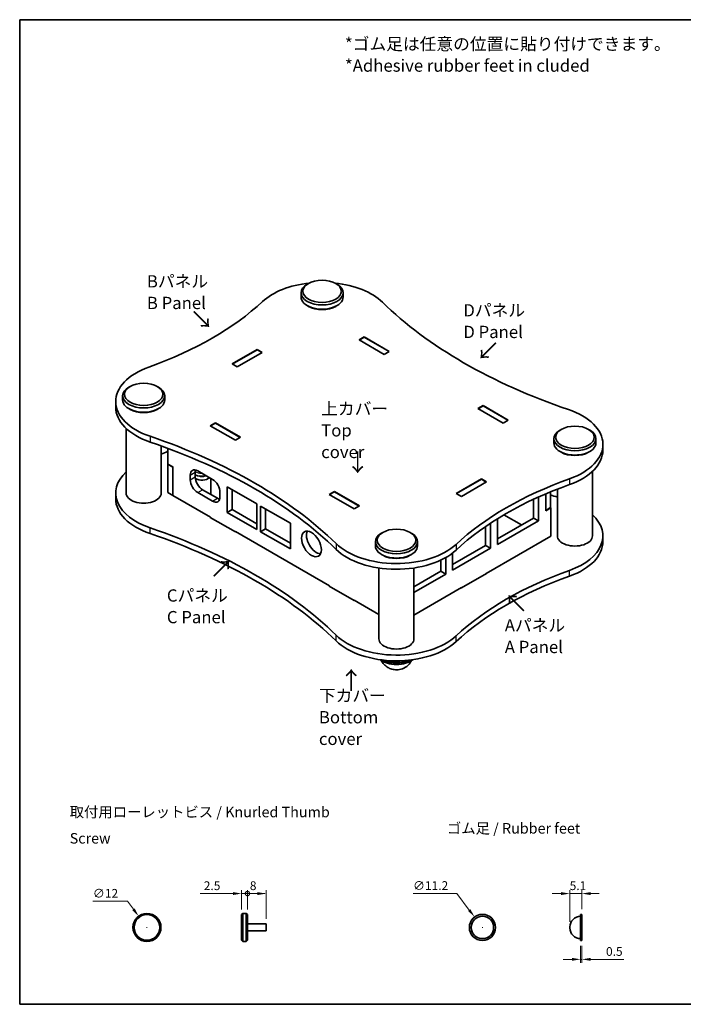
# Model space of a CAD drawing. Units: millimetres. Extents: x 14 to 2476, y 8 to 430.
# Drawn here: x 14 to 204, y 8 to 289 of the extents above; entities that cross this region are included whole.
import ezdxf

# ---------------------------------------------------------------- set-up
doc = ezdxf.new("R2010")
doc.units = ezdxf.units.MM
doc.layers.get('Defpoints').update_dxf_attribs({"lineweight": 25})
for name, color, linetype, lineweight in [('Border (ISO)', 7, 'Continuous', 35), ('Dimension (ISO)', 7, 'Continuous', 18), ('Symbol (ISO)', 7, 'Continuous', 18), ('Visible (ISO)', 7, 'Continuous', 35), ('Visible Narrow (ISO)', 7, 'Continuous', 25)]:
    doc.layers.add(name, color=color, linetype=linetype, lineweight=lineweight)
doc.styles.add('Note Text (TK)', font='MS PGothic.ttf')
doc.styles.add('文字スタイル78', font='MS PGothic.ttf', dxfattribs={"width": 2.5})
doc.dimstyles.new('Default - Method 1b (TK)', dxfattribs={"dimtxt": 2.5, "dimasz": 2.5, "dimexe": 1, "dimexo": 1.5, "dimgap": 1, "dimtad": 1, "dimtoh": 1, "dimrnd": 1e-08, "dimdsep": 46, "dimtxsty": 'Note Text (TK)', "dimcen": 0.09, "dimdle": 5, "dimclrd": 100, "dimclre": 100, "dimclrt": 7, "dimadec": 1, "dimazin": 1, "dimtfac": 1, "dimtmove": 0, "dimatfit": 3, "dimfxl": 0, "dimtolj": 1, "dimlwd": -1, "dimlwe": -1, "dimarcsym": 0})

# ---------------------------------------------------------------- blocks, each defined once
blk = doc.blocks.new('図面枠 tk図枠')
at = {"layer": 'Border (ISO)'}
for p, q in [((14.5, 289), (405.5, 289)), ((14.5, 289), (14.5, 8)), ((14.5, 8), (405.5, 8))]:
    blk.add_line(p, q, dxfattribs=at)
blk = doc.blocks.new('*D15')
at = {"layer": 'Defpoints', "color": 0, "transparency": 16777216}
for p in [(48.43, 33.14), (53.2, 26.72)]:
    blk.add_point(p, dxfattribs=at)
at = {"layer": 'Dimension (ISO)', "color": 100, "transparency": 16777216}
for p, q in [((35.38, 37.42), (45.26, 37.42)), ((45.26, 37.42), (46.94, 35.15)), ((50.72, 29.93), (50.9, 29.93)), ((50.81, 29.84), (50.81, 30.02))]:
    blk.add_line(p, q, dxfattribs=at)
blk.add_solid([(47.27, 35.4), (46.6, 34.9), (48.43, 33.14)], dxfattribs=at)
at = {"layer": 'Dimension (ISO)', "color": 7, "transparency": 16777216, "insert": (35.38, 39.67), "char_height": 2.5, "attachment_point": 4, "style": 'Note Text (TK)'}
blk.add_mtext('\\A1;∅12', dxfattribs=at)
blk = doc.blocks.new('_DotSmall')
at = {"color": 0, "linetype": 'ByBlock', "const_width": 0.5}
blk.add_lwpolyline([(-0.0625, 0, 1), (0.0625, 0, 1)], format="xyb", close=True, dxfattribs=at)
blk = doc.blocks.new('*D16')
at = {"layer": 'Defpoints', "color": 0, "transparency": 16777216}
for p in [(79.48, 39.6), (77.82, 33.6), (79.48, 33.6)]:
    blk.add_point(p, dxfattribs=at)
at = {"layer": 'Dimension (ISO)', "color": 100, "transparency": 16777216}
for p, q in [((75.32, 39.6), (66.02, 39.6)), ((77.82, 35.1), (77.82, 40.6)), ((79.48, 39.6), (77.82, 39.6)), ((79.48, 35.1), (79.48, 40.6)), ((79.48, 39.6), (84.48, 39.6))]:
    blk.add_line(p, q, dxfattribs=at)
blk.add_solid([(75.32, 40.02), (75.32, 39.19), (77.82, 39.6)], dxfattribs=at)
at = {"layer": 'Dimension (ISO)', "color": 100, "transparency": 16777216, "xscale": 2.5, "yscale": 2.5, "zscale": 2.5, "rotation": 180}
blk.add_blockref('_DotSmall', (79.48, 39.6), dxfattribs=at)
at = {"layer": 'Dimension (ISO)', "color": 7, "transparency": 16777216, "insert": (67.02, 41.85), "char_height": 2.5, "attachment_point": 4, "style": 'Note Text (TK)'}
blk.add_mtext('\\A1;2.5', dxfattribs=at)
blk = doc.blocks.new('*D18')
at = {"layer": 'Defpoints', "color": 0, "transparency": 16777216}
for p in [(84.82, 39.6), (79.48, 33.6), (84.82, 30.93)]:
    blk.add_point(p, dxfattribs=at)
at = {"layer": 'Dimension (ISO)', "color": 100, "transparency": 16777216}
for p, q in [((79.48, 35.1), (79.48, 40.6)), ((79.48, 39.6), (82.32, 39.6)), ((84.82, 32.43), (84.82, 40.6))]:
    blk.add_line(p, q, dxfattribs=at)
blk.add_solid([(82.32, 40.02), (82.32, 39.19), (84.82, 39.6)], dxfattribs=at)
at = {"layer": 'Dimension (ISO)', "color": 100, "transparency": 16777216, "xscale": 2.5, "yscale": 2.5, "zscale": 2.5, "rotation": 180}
blk.add_blockref('_DotSmall', (79.48, 39.6), dxfattribs=at)
at = {"layer": 'Dimension (ISO)', "color": 7, "transparency": 16777216, "insert": (80.16, 41.85), "char_height": 2.5, "attachment_point": 4, "style": 'Note Text (TK)'}
blk.add_mtext('\\A1;8', dxfattribs=at)
blk = doc.blocks.new('*D19')
at = {"layer": 'Defpoints', "color": 0, "transparency": 16777216}
for p in [(144.27, 32.91), (148.77, 26.96)]:
    blk.add_point(p, dxfattribs=at)
at = {"layer": 'Dimension (ISO)', "color": 100, "transparency": 16777216}
for p, q in [((126.72, 39.63), (139.19, 39.63)), ((139.19, 39.63), (142.76, 34.91)), ((146.43, 29.93), (146.61, 29.93)), ((146.52, 29.84), (146.52, 30.02))]:
    blk.add_line(p, q, dxfattribs=at)
blk.add_solid([(143.09, 35.16), (142.43, 34.66), (144.27, 32.91)], dxfattribs=at)
at = {"layer": 'Dimension (ISO)', "color": 7, "transparency": 16777216, "insert": (126.72, 41.88), "char_height": 2.5, "attachment_point": 4, "style": 'Note Text (TK)'}
blk.add_mtext('\\A1;∅11.2', dxfattribs=at)
blk = doc.blocks.new('*D20')
at = {"layer": 'Defpoints', "color": 0, "transparency": 16777216}
for p in [(174.53, 26.2), (174.87, 26.2), (174.87, 20.83)]:
    blk.add_point(p, dxfattribs=at)
at = {"layer": 'Dimension (ISO)', "color": 100, "transparency": 16777216}
for p, q in [((174.53, 24.7), (174.53, 19.83)), ((174.87, 24.7), (174.87, 19.83)), ((172.03, 20.83), (169.53, 20.83)), ((174.53, 20.83), (174.87, 20.83)), ((177.37, 20.83), (186.84, 20.83))]:
    blk.add_line(p, q, dxfattribs=at)
for points in [[(172.03, 21.25), (172.03, 20.41), (174.53, 20.83)], [(177.37, 21.25), (177.37, 20.41), (174.87, 20.83)]]:
    blk.add_solid(points, dxfattribs=at)
at = {"layer": 'Dimension (ISO)', "color": 7, "transparency": 16777216, "insert": (181.78, 23.08), "char_height": 2.5, "attachment_point": 4, "style": 'Note Text (TK)'}
blk.add_mtext('\\A1;0.5', dxfattribs=at)
blk = doc.blocks.new('*D21')
at = {"layer": 'Defpoints', "color": 0, "transparency": 16777216}
for p in [(174.87, 39.6), (174.87, 33.67), (171.46, 30.07)]:
    blk.add_point(p, dxfattribs=at)
at = {"layer": 'Dimension (ISO)', "color": 100, "transparency": 16777216}
for p, q in [((168.96, 39.6), (166.46, 39.6)), ((171.46, 31.57), (171.46, 40.6)), ((171.46, 39.6), (174.87, 39.6)), ((174.87, 35.17), (174.87, 40.6)), ((177.37, 39.6), (179.87, 39.6))]:
    blk.add_line(p, q, dxfattribs=at)
for points in [[(168.96, 40.02), (168.96, 39.19), (171.46, 39.6)], [(177.37, 40.02), (177.37, 39.19), (174.87, 39.6)]]:
    blk.add_solid(points, dxfattribs=at)
at = {"layer": 'Dimension (ISO)', "color": 7, "transparency": 16777216, "insert": (171.41, 41.85), "char_height": 2.5, "attachment_point": 4, "style": 'Note Text (TK)'}
blk.add_mtext('\\A1;5.1', dxfattribs=at)

msp = doc.modelspace()

# ---------------------------------------------------------------- linework, layer by layer
at = {"layer": 'Visible (ISO)'}
for p, q in [((96.8903, 213.7228), (96.5368, 213.5187)), ((104.6685, 213.7228), (105.0221, 213.5187)), ((94.7794, 211.0692), (94.7794, 209.8444)), ((106.7794, 211.0692), (106.7794, 209.8444)), ((96.8903, 207.1908), (96.5368, 207.395)), ((104.6685, 207.1908), (105.0221, 207.395)), ((111.3153, 197.597), (112.8002, 198.4543)), ((118.4571, 193.4737), (111.3153, 197.597)), ((112.8002, 198.3727), (111.386, 197.5562)), ((112.8002, 198.4543), (119.942, 194.331)), ((112.8002, 198.4543), (112.8002, 198.3727)), ((119.8713, 194.2902), (112.8002, 198.3727)), ((75.0761, 190.7588), (82.2179, 194.8821)), ((82.2179, 194.8005), (75.1468, 190.718)), ((83.7028, 194.0248), (76.561, 189.9015)), ((82.2179, 194.8821), (83.7028, 194.0248)), ((82.2179, 194.8821), (82.2179, 194.8005)), ((83.6321, 193.984), (82.2179, 194.8005)), ((119.942, 194.331), (118.4571, 193.4737)), ((76.561, 189.9015), (75.0761, 190.7588)), ((45.9787, 184.3289), (45.6251, 184.1248)), ((53.7568, 184.3289), (54.1104, 184.1248)), ((41.8886, 180.0423), (41.8886, 178.4093)), ((43.8677, 181.6753), (43.8677, 180.4506)), ((55.8677, 181.6753), (55.8677, 180.4506)), ((45.9787, 177.7969), (45.6251, 178.0011)), ((53.7568, 177.7969), (54.1104, 178.0011)), ((145.2564, 178.0011), (146.7414, 178.8584)), ((152.3982, 173.8778), (145.2564, 178.0011)), ((146.7414, 178.7767), (145.3272, 177.9602)), ((146.7414, 178.8584), (153.8832, 174.7351)), ((146.7414, 178.8584), (146.7414, 178.7767)), ((153.8124, 174.6943), (146.7414, 178.7767)), ((153.8832, 174.7351), (152.3982, 173.8778)), ((44.8677, 153.9144), (44.8677, 172.346)), ((68.8889, 173.1021), (70.3738, 173.9594)), ((76.0307, 168.9788), (68.8889, 173.1021)), ((70.3738, 173.8778), (68.9596, 173.0613)), ((70.3738, 173.9594), (77.5156, 169.8361)), ((70.3738, 173.9594), (70.3738, 173.8778)), ((77.4449, 169.7953), (70.3738, 173.8778)), ((169.0152, 172.0815), (168.6617, 171.8773)), ((176.7934, 172.0815), (177.147, 171.8773)), ((77.5156, 169.8361), (76.0307, 168.9788)), ((166.9043, 169.4279), (166.9043, 168.2031)), ((178.9043, 169.4279), (178.9043, 168.2031)), ((54.8677, 153.9144), (54.8677, 167.3646)), ((56.7974, 166.6587), (56.7974, 162.161)), ((180.8835, 167.7949), (180.8835, 166.1619)), ((169.0152, 165.5495), (168.6617, 165.7536)), ((176.7934, 165.5495), (177.147, 165.7536)), ((56.762, 162.1406), (56.7974, 162.161)), ((56.762, 154.0573), (56.762, 162.1406)), ((58.1762, 161.3241), (56.762, 162.1406)), ((58.2116, 161.3445), (56.7974, 162.161)), ((58.2116, 161.3445), (58.1762, 161.3241)), ((58.1762, 161.3241), (58.1762, 153.2408)), ((58.2116, 161.3445), (58.2116, 153.2204)), ((65.2827, 160.2423), (69.5253, 157.7928)), ((63.1614, 157.7111), (63.1614, 159.0175)), ((64.5756, 159.834), (64.5756, 158.5276)), ((68.9848, 158.1049), (68.9848, 153.7103)), ((139.0693, 153.8124), (146.211, 157.9357)), ((146.211, 157.854), (139.14, 153.7715)), ((146.211, 157.9357), (147.696, 157.0783)), ((146.211, 157.9357), (146.211, 157.854)), ((147.6253, 157.0375), (146.211, 157.854)), ((177.9043, 141.667), (177.9043, 160.0985)), ((66.6969, 154.8534), (70.9395, 152.4039)), ((73.6972, 148.3622), (73.6972, 155.7107)), ((73.6972, 155.7107), (82.1825, 150.8117)), ((75.1115, 154.8942), (75.1115, 149.1787)), ((147.696, 157.0783), (140.5542, 152.955)), ((167.9043, 141.667), (167.9043, 155.0319)), ((41.8886, 152.2814), (41.8886, 153.9144)), ((58.1762, 153.2408), (56.762, 154.0573)), ((58.1762, 153.2408), (58.2116, 153.2612)), ((58.2116, 153.2204), (68.9596, 147.015)), ((69.5253, 151.5874), (65.2827, 154.0369)), ((71.6466, 154.1185), (71.6466, 152.8122)), ((102.83, 153.5062), (104.315, 154.3635)), ((109.9718, 149.3829), (102.83, 153.5062)), ((104.315, 154.2818), (102.9008, 153.4654)), ((104.315, 154.3635), (111.4567, 150.2402)), ((104.315, 154.3635), (104.315, 154.2818)), ((111.386, 150.1994), (104.315, 154.2818)), ((140.5542, 152.955), (139.0693, 153.8124)), ((161.0603, 146.7497), (161.0603, 152.0987)), ((162.4745, 152.7484), (162.4745, 145.9332)), ((164.5958, 148.8726), (164.5958, 153.6791)), ((165.9747, 154.257), (165.9747, 149.7503)), ((73.6972, 148.3622), (75.1115, 149.1787)), ((75.1115, 149.1787), (82.1825, 145.0963)), ((82.1825, 150.8117), (82.1825, 143.4633)), ((83.2432, 142.8509), (83.2432, 150.1994)), ((83.2432, 150.1994), (91.7285, 145.3004)), ((84.6574, 149.3829), (84.6574, 143.6674)), ((111.4567, 150.2402), (109.9718, 149.3829)), ((165.9747, 149.7503), (164.5958, 148.9542)), ((166.01, 149.6891), (164.5958, 148.8726)), ((165.9393, 149.7299), (166.01, 149.6891)), ((166.01, 141.6057), (166.01, 149.6891)), ((68.8889, 146.9742), (68.9596, 147.015)), ((76.0307, 142.8509), (68.8889, 146.9742)), ((68.9596, 147.015), (68.9596, 146.9334)), ((82.1825, 143.4633), (73.6972, 148.3622)), ((150.8072, 140.8301), (161.0603, 146.7497)), ((150.8072, 139.1971), (150.8072, 146.5683)), ((152.6535, 147.6842), (157.6662, 144.7901)), ((162.4745, 145.9332), (161.0603, 146.7497)), ((83.2432, 142.8509), (84.6574, 143.6674)), ((84.6574, 143.6674), (91.7285, 139.5849)), ((91.7285, 145.3004), (91.7285, 137.9519)), ((147.4131, 138.9521), (147.4131, 144.3499)), ((148.8273, 145.3023), (148.8273, 138.1356)), ((162.4745, 145.9332), (150.8072, 139.1971)), ((76.0307, 142.9325), (102.9008, 127.4191)), ((76.0307, 142.9325), (76.0307, 142.8509)), ((76.1014, 142.8917), (76.0307, 142.8509)), ((91.7285, 137.9519), (83.2432, 142.8509)), ((118.1035, 142.6876), (117.75, 142.4835)), ((125.8817, 142.6876), (126.2353, 142.4835)), ((147.6253, 130.9913), (166.01, 141.6057)), ((180.8835, 140.034), (180.8835, 141.667)), ((115.9926, 140.034), (115.9926, 138.8092)), ((127.9926, 140.034), (127.9926, 138.8092)), ((138.0086, 133.5224), (147.4131, 138.9521)), ((148.8273, 138.1356), (138.0086, 131.8894)), ((148.8273, 138.1356), (147.4131, 138.9521)), ((118.1035, 136.1556), (117.75, 136.3597)), ((125.8817, 136.1556), (126.2353, 136.3597)), ((136.0994, 135.5229), (136.0994, 130.7872)), ((138.0086, 131.8894), (138.0086, 136.7923)), ((116.9926, 112.2731), (116.9926, 132.5279)), ((126.9926, 112.2731), (126.9926, 132.5279)), ((134.6852, 131.6037), (134.6852, 134.7845)), ((126.9926, 127.1624), (134.6852, 131.6037)), ((136.0994, 130.7872), (126.9926, 125.5294)), ((136.0994, 130.7872), (134.6852, 131.6037)), ((147.696, 130.9505), (140.5542, 126.8272)), ((147.6253, 130.9913), (147.696, 130.9505)), ((147.6253, 130.9913), (147.6253, 130.9096)), ((102.83, 127.3783), (102.9008, 127.4191)), ((109.9718, 123.255), (102.83, 127.3783)), ((102.9008, 127.4191), (102.9008, 127.3375)), ((126.9926, 119.079), (140.5542, 126.9088)), ((140.5542, 126.8272), (140.4835, 126.868)), ((140.5542, 126.9088), (140.5542, 126.8272)), ((109.9718, 123.3366), (116.9926, 119.2832)), ((109.9718, 123.3366), (109.9718, 123.255)), ((110.0425, 123.2958), (109.9718, 123.255)), ((77.8168, 33.6007), (78.1501, 33.934)), ((78.1501, 33.934), (78.1501, 25.934)), ((78.1501, 33.934), (79.1501, 33.934)), ((79.1501, 25.934), (79.1501, 33.934)), ((79.4834, 33.6007), (79.1501, 33.934)), ((77.8168, 26.2673), (77.8168, 33.6007)), ((79.4834, 33.6007), (79.4834, 26.2673)), ((79.4834, 30.934), (84.8168, 30.934)), ((84.8168, 28.934), (84.8168, 30.934)), ((174.5329, 33.6673), (174.5329, 26.2007)), ((174.5329, 33.6673), (174.8663, 33.6673)), ((174.8663, 26.2007), (174.8663, 33.6673)), ((79.4834, 28.934), (84.8168, 28.934)), ((171.4634, 30.0673), (171.4634, 29.8007)), ((77.8168, 26.2673), (78.1501, 25.934)), ((78.1501, 25.934), (79.1501, 25.934)), ((79.4834, 26.2673), (79.1501, 25.934)), ((174.5329, 26.2007), (174.8663, 26.2007))]:
    msp.add_line(p, q, dxfattribs=at)
for centre, radius in [((50.8139, 29.934), 4), ((50.8139, 29.934), 3.6667), ((146.5189, 29.934), 3.7333), ((146.5189, 29.934), 3.2)]:
    msp.add_circle(centre, radius, dxfattribs=at)
for centre, start, end in [((174.53, 30.0673), 89.945818, 180), ((174.53, 29.8007), 180, 270.054182)]:
    msp.add_arc(centre, 3.0667, start, end, dxfattribs=at)
for centre, major_axis, start_param, end_param in [((100.7794, 202.496), (-20, 0), 4.89639019, 5.72900862), ((100.7794, 202.496), (-20, 0), 3.67431056, 4.52838777), ((100.7794, 211.0692), (-6, 0), 5.49778714, 10.21017612), ((-1.2606, 238.9552), (-100, 0), 2.12497301, 2.58741597), ((100.7794, 209.8444), (6, 0), 3.14159265, 6.28318531), ((247.2225, 252.3438), (-150, 0), 0.53271791, 1.03807842), ((100.7794, 209.4362), (5.5, 0), 3.92699082, 5.49778714), ((61.8886, 180.0423), (-20, 0), 5.26656566, 7.32126373), ((49.8677, 181.6753), (-6, 0), 5.49778714, 10.21017612), ((49.8677, 180.4506), (6, 0), 3.14159265, 6.28318531), ((61.8886, 178.4093), (-20, 0), 0, 1.03807842), ((49.8677, 180.0423), (5.5, 0), 3.92699082, 5.49778714), ((160.8835, 167.7949), (20, 0), 5.26656566, 7.32126373), ((172.9043, 169.4279), (-6, 0), 5.49778714, 10.21017612), ((-24.4504, 95.4934), (150, 0), 0.53271791, 1.03807842), ((-24.4504, 93.8604), (-150, 0), 3.67431056, 4.17967107), ((-1.2606, 212.8273), (-100, 0), 2.16673263, 2.19023765), ((172.9043, 168.2031), (6, 0), 3.14159265, 6.28318531), ((160.8835, 166.1619), (20, 0), 5.26656566, 6.28318531), ((172.9043, 167.7949), (5.5, 0), 3.92699082, 5.49778714), ((65.2827, 157.7928), (-1.5, 2.5981), 5.49778714, 7.06858347), ((66.6969, 158.6093), (1.5, -2.5981), 3.63247533, 3.92699082), ((61.8886, 153.9144), (-20, 0), 5.73035313, 7.32126373), ((65.2827, 156.4864), (-1.5, 2.5981), 0.78539816, 2.35619449), ((66.4848, 160.3239), (-2.8, 0), 0.82050353, 2.01003702), ((66.6969, 157.3029), (1.5, -2.5981), 3.92699082, 5.49778714), ((66.4848, 159.0175), (2.5, 0), 3.86501377, 5.76080935), ((66.4848, 159.5074), (-1.5, 0), 1.00875893, 2.13283373), ((69.5253, 155.3433), (1.5, -2.5981), 0.78539816, 2.35619449), ((224.0327, 108.882), (100, 0), 2.12497301, 2.58741597), ((224.0327, 107.249), (-100, 0), 5.26656566, 5.72900862), ((61.8886, 152.2814), (-20, 0), 0, 1.03807842), ((49.8677, 153.9144), (5, 0), 3.14159265, 6.28318531), ((66.4848, 153.7103), (2.5, 0), 6.16652985, 6.28318531), ((69.5253, 154.0369), (1.5, -2.5981), 5.49778714, 7.06858347), ((70.9395, 154.8534), (1.5, -2.5981), 5.49778714, 5.79230263), ((247.2225, 226.2159), (-150, 0), 0.99839491, 1.01362445), ((160.8835, 141.667), (20, 0), 5.26656566, 6.83601748), ((-24.4504, 69.3655), (150, 0), 0.53271791, 1.03807842), ((-24.4504, 67.7325), (-150, 0), 3.67431056, 4.17967107), ((99.1531, 140.1973), (-2, 3.4641), 0.36136712, 2.78022553), ((121.9926, 140.034), (-6, 0), 5.49778714, 10.21017612), ((172.9043, 141.667), (5, 0), 3.14159265, 6.28318531), ((121.9926, 145.3412), (20, 0), 3.67431056, 5.72900862), ((121.9926, 143.7082), (-20, 0), 0.53271791, 2.58741597), ((121.9926, 138.8092), (6, 0), 3.14159265, 6.28318531), ((160.8835, 140.034), (20, 0), 5.26656566, 6.28318531), ((121.9926, 138.401), (5.5, 0), 3.92699082, 5.49778714), ((224.0327, 82.7541), (100, 0), 2.12497301, 2.58741597), ((224.0327, 81.1211), (-100, 0), 5.26656566, 5.72900862), ((121.9926, 119.2133), (20, 0), 3.67431056, 5.72900862), ((121.9926, 117.5803), (-20, 0), 0.53271791, 2.58741597), ((121.9926, 112.2731), (5, 0), 3.14159265, 6.28318531), ((121.9926, 108.1906), (-5.6, 0), 0.60860608, 2.53298657), ((121.9926, 108.5989), (5.6, 0), 3.95531787, 5.46946009), ((121.9926, 108.5989), (5.5, 0), 3.98445837, 5.44031959), ((121.9926, 109.0071), (-6, 0), 0.93620839, 2.20538426)]:
    msp.add_ellipse(centre, major_axis=major_axis, ratio=0.57735027, start_param=start_param, end_param=end_param, dxfattribs=at)
for centre, major_axis in [((100.7794, 211.4774), (5.5, 0)), ((49.8677, 182.0836), (5.5, 0)), ((172.9043, 169.8361), (5.5, 0)), ((97.7389, 139.3808), (-2, 3.4641)), ((121.9926, 140.4422), (5.5, 0))]:
    msp.add_ellipse(centre, major_axis=major_axis, ratio=0.57735027, dxfattribs=at)
msp.add_open_spline([(117.6665, 106.1376), (117.7766, 105.912), (117.8996, 105.7062), (118.3144, 105.1088), (118.6267, 104.7959), (119.3196, 104.2323), (119.6935, 104.026), (120.5127, 103.6702), (120.9389, 103.5676), (121.8676, 103.4454), (122.3607, 103.4559), (123.4045, 103.6489), (123.9583, 103.8181), (125.022, 104.4877), (125.4993, 104.8749), (126.069, 105.6785), (126.2012, 105.8967), (126.3188, 106.1376)], degree=3, knots=[2.63093511, 2.63093511, 2.63093511, 2.63093511, 2.73749377, 2.73749377, 2.97346573, 2.97346573, 3.28210906, 3.28210906, 3.70292677, 3.70292677, 4.23705215, 4.23705215, 4.75558029, 4.75558029, 5.10928118, 5.10928118, 5.22304652, 5.22304652, 5.22304652, 5.22304652], dxfattribs=at)
at = {"layer": 'Visible Narrow (ISO)'}
for p, q in [((51.731, 170.0954), (51.731, 168.4624)), ((63.1614, 159.0175), (64.5756, 159.834)), ((63.1614, 157.7111), (64.5756, 158.5276)), ((171.4084, 157.9761), (171.4084, 156.3431)), ((65.2827, 154.0369), (66.6969, 154.8534)), ((69.5253, 151.5874), (70.9395, 152.4039)), ((51.731, 142.3345), (51.731, 143.9675)), ((104.764, 139.4768), (104.764, 137.8438)), ((138.9993, 139.2647), (138.9993, 137.6317)), ((171.4084, 130.2152), (171.4084, 131.8482)), ((104.764, 111.7159), (104.764, 113.3489)), ((138.9993, 111.5038), (138.9993, 113.1368))]:
    msp.add_line(p, q, dxfattribs=at)
msp.add_ellipse((66.4848, 161.1308), major_axis=(2.7135, 0), ratio=0.57735027, start_param=3.9350563, end_param=4.70222639, dxfattribs=at)

# ---------------------------------------------------------------- block references
msp.add_blockref('図面枠 tk図枠', (0, 0))

# ---------------------------------------------------------------- texts
at = {"layer": 'Symbol (ISO)', "color": 7, "attachment_point": 4, "style": 'Note Text (TK)'}
for s, insert, char_height, width, line_spacing_factor in [('{\\fＭＳ Ｐゴシック|b0|i0;\\H3.5000;*ゴム足は任意の位置に貼り付けできます。\\P*Adhesive rubber feet in cluded}', (107.2862, 278.9916), 3.5, 95.687141, 1.058182), ('{\\fＭＳ Ｐゴシック|b0|i0;\\H3.5000;Bパネル\\PB Panel}', (50.7875, 211.2448), 3.5, 18.521361, 1.058182), ('{\\fＭＳ Ｐゴシック|b0|i0;\\H3.5000;Dパネル\\PD Panel}', (141.0716, 202.9742), 3.5, 18.582187, 1.058182), ('{\\fＭＳ Ｐゴシック|b0|i0;\\H3.5000;上カバー\\PTop cover}', (100.5194, 171.8004), 3.5, 21.98081, 1.058182), ('{\\fＭＳ Ｐゴシック|b0|i0;\\H3.5000;Cパネル\\PC Panel}', (56.4917, 121.5857), 3.5, 18.663287, 1.058182), ('{\\fＭＳ Ｐゴシック|b0|i0;\\H3.5000;Aパネル\\PA Panel}', (152.8983, 113.0713), 3.5, 18.501086, 1.058182), ('{\\fＭＳ Ｐゴシック|b0|i0;\\H3.5000;下カバー\\PBottom cover}', (99.8683, 89.9332), 3.5, 29.753802, 1.058182), ('{\\fＭＳ Ｐゴシック|b0|i0;\\H3.0000;取付用ローレットビス / Knurled Thumb Screw}', (28.7599, 59.1306), 3, 85.842104, 1.5), ('{\\fＭＳ Ｐゴシック|b0|i0;\\H3.0000;ゴム足 / Rubber feet}', (136.3942, 58.2253), 3, 39.982457, 1.5)]:
    msp.add_mtext(s, dxfattribs=dict(at, insert=insert, char_height=char_height, width=width, line_spacing_factor=line_spacing_factor))
at = {"layer": 'Symbol (ISO)', "color": 7, "char_height": 5, "attachment_point": 4, "line_spacing_factor": 1.5}
for insert, width, rotation, style in [((63.865, 205.8762), 8.976302, 315, 'Note Text (TK)'), ((150.5102, 197.0717), 8.976302, 225, 'Note Text (TK)'), ((110.8343, 166.1214), 8.976302, 270, 'Note Text (TK)'), ((69.7491, 129.8893), 18.559015, 45, '文字スタイル78'), ((158.615, 120.1706), 18.559015, 135, '文字スタイル78'), ((109.1745, 97.1259), 8.976302, 90, 'Note Text (TK)')]:
    msp.add_mtext('{\\fＭＳ Ｐゴシック|b0|i0;\\H5.0000;→}', dxfattribs=dict(at, insert=insert, width=width, rotation=rotation, style=style))

# ---------------------------------------------------------------- dimensions: what is measured, and where the dimension line sits
at = {"layer": 'Dimension (ISO)', "color": 100, "true_color": 0x00ff3f}
for base, p1, p2, override, picture, middle in [((79.4834, 39.6049), (77.8168, 33.6007), (79.4834, 33.6007), {"dimtoh": 0, "dimdec": 2, "dimlfac": 1.5, "dimblk2": 'DotSmall', "dimsah": 1, "dimdle": 0, "dimtp": 0, "dimtm": 0, "dimtdec": 2, "dimtofl": 1, "dimatfit": 1}, '*D16', (69.0256, 39.6049)), ((84.8168, 39.6049), (79.4834, 33.6007), (84.8168, 30.934), {"dimtoh": 0, "dimdec": 2, "dimlfac": 1.5, "dimblk1": 'DotSmall', "dimsah": 1, "dimdle": 0, "dimtp": 0, "dimtm": 0, "dimtdec": 2, "dimtofl": 1, "dimatfit": 1}, '*D18', (80.9001, 39.6049)), ((174.8663, 39.6049), (171.4634, 30.0673), (174.8663, 33.6673), {"dimtoh": 0, "dimdec": 2, "dimlfac": 1.5, "dimtp": 0, "dimtm": 0, "dimtdec": 2, "dimtofl": 1, "dimatfit": 1}, '*D21', (173.1648, 39.6049)), ((174.8663, 20.8309), (174.5329, 26.2007), (174.8663, 26.2007), {"dimtoh": 0, "dimdec": 2, "dimlfac": 1.5, "dimtp": 0, "dimtm": 0, "dimtdec": 2, "dimtofl": 1, "dimatfit": 1}, '*D20', (183.8066, 20.8309))]:
    dim = msp.add_linear_dim(base=base, p1=p1, p2=p2, angle=180, dimstyle='Default - Method 1b (TK)', override=override, dxfattribs=at)
    dim.commit()
    dim.dimension.update_dxf_attribs({"geometry": picture, "text_midpoint": middle, "dimtype": 160})
for p1, p2, picture, middle in [((148.7698, 26.9555), (144.268, 32.9124), '*D19', (130.6006, 39.6337)), ((53.1993, 26.7231), (48.4285, 33.1449), '*D15', (37.9832, 37.4163))]:
    dim = msp.add_diameter_dim_2p(p1=p1, p2=p2, dimstyle='Default - Method 1b (TK)', override={"dimtih": 1, "dimdec": 2, "dimlfac": 1.5, "dimtp": 0, "dimtm": 0, "dimtdec": 2, "dimtofl": 0}, dxfattribs=at)
    dim.commit()
    dim.dimension.update_dxf_attribs({"geometry": picture, "text_midpoint": middle, "dimtype": 163})

doc.saveas('drawing.dxf')
